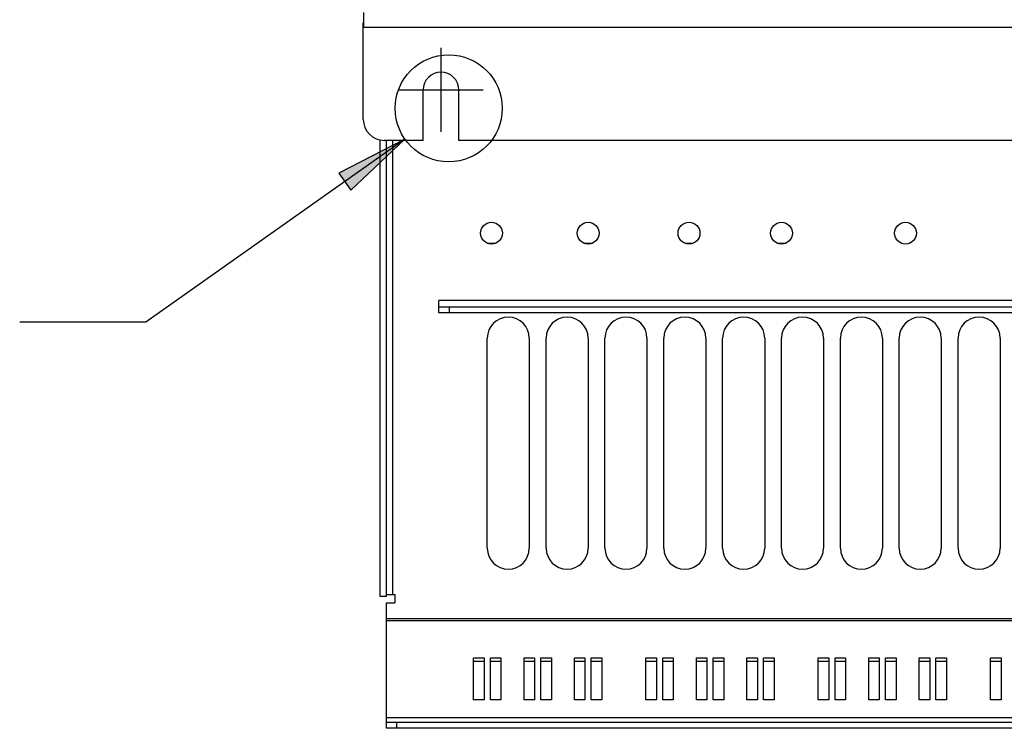
# Model space of a CAD drawing. Units: millimetres. Extents: x 0 to 594, y 0 to 420.
# Drawn here: x 307 to 353, y 135 to 168 of the extents above; entities that cross this region are included whole.
import ezdxf

# ---------------------------------------------------------------- set-up
doc = ezdxf.new("R2010")
doc.units = ezdxf.units.MM
doc.header["$LTSCALE"] = 32.67
doc.linetypes.add('CENTER', pattern=[0.6, 0.375, -0.075, 0.075, -0.075])
doc.layers.get('0').update_dxf_attribs({"linetype": 'CONTINUOUS'})
doc.layers.add('DEFAULT_1', color=7, linetype='CENTER')

msp = doc.modelspace()

# ---------------------------------------------------------------- hatches: boundary and pattern name
at = {"linetype": 'CONTINUOUS'}
msp.add_hatch(color=40, dxfattribs=at).paths.add_polyline_path([(322.32, 160.14), (324.89, 162.569), (321.743, 160.957)])

# ---------------------------------------------------------------- linework, layer by layer
at = {"color": 7, "linetype": 'CONTINUOUS'}
for p, q in [((322.924, 167.901), (322.924, 168.601)), ((322.924, 168.113), (322.904, 168.113)), ((322.904, 163.513), (322.904, 168.113)), ((322.924, 168.093), (322.904, 168.093)), ((322.924, 167.901), (396.284, 167.901)), ((325.754, 162.513), (325.754, 164.913)), ((327.454, 162.513), (327.454, 164.913)), ((323.704, 140.793), (323.704, 162.533)), ((325.754, 162.513), (323.904, 162.513)), ((324.004, 140.793), (324.004, 162.513)), ((324.304, 140.893), (324.304, 162.513)), ((391.754, 162.513), (327.454, 162.513)), ((328.804, 157.613), (329.204, 157.613)), ((333.404, 157.613), (333.804, 157.613)), ((338.204, 157.613), (338.604, 157.613)), ((342.604, 157.613), (343.004, 157.613)), ((392.704, 154.893), (326.504, 154.893)), ((326.504, 154.293), (326.504, 154.893)), ((326.504, 154.593), (392.704, 154.593)), ((327.004, 154.293), (327.004, 154.593)), ((392.704, 154.293), (326.504, 154.293)), ((328.804, 143.093), (328.804, 153.093)), ((330.804, 153.093), (330.804, 143.093)), ((331.604, 143.093), (331.604, 153.093)), ((333.604, 153.093), (333.604, 143.093)), ((334.404, 143.093), (334.404, 153.093)), ((336.404, 153.093), (336.404, 143.093)), ((337.204, 143.093), (337.204, 153.093)), ((339.204, 153.093), (339.204, 143.093)), ((340.004, 143.093), (340.004, 153.093)), ((342.004, 153.093), (342.004, 143.093)), ((342.804, 143.093), (342.804, 153.093)), ((344.804, 153.093), (344.804, 143.093)), ((345.604, 143.093), (345.604, 153.093)), ((347.604, 153.093), (347.604, 143.093)), ((348.404, 143.093), (348.404, 153.093)), ((350.404, 153.093), (350.404, 143.093)), ((351.204, 143.093), (351.204, 153.093)), ((353.204, 153.093), (353.204, 143.093)), ((324.004, 140.793), (323.704, 140.793)), ((324.004, 140.893), (324.404, 140.893)), ((324.404, 140.893), (324.404, 140.493)), ((324.004, 140.493), (324.404, 140.493)), ((324.004, 134.513), (324.004, 140.493)), ((395.204, 139.727), (324.004, 139.727)), ((395.204, 139.627), (324.004, 139.627)), ((328.154, 137.867), (328.654, 137.867)), ((328.154, 135.875), (328.154, 137.867)), ((328.654, 137.867), (328.654, 135.875)), ((328.954, 137.867), (329.454, 137.867)), ((328.954, 135.875), (328.954, 137.867)), ((329.454, 137.867), (329.454, 135.875)), ((330.554, 137.867), (331.054, 137.867)), ((330.554, 135.875), (330.554, 137.867)), ((331.054, 137.867), (331.054, 135.875)), ((331.354, 137.867), (331.854, 137.867)), ((331.354, 135.875), (331.354, 137.867)), ((331.854, 137.867), (331.854, 135.875)), ((332.954, 137.867), (333.454, 137.867)), ((332.954, 135.875), (332.954, 137.867)), ((333.454, 137.867), (333.454, 135.875)), ((333.754, 137.867), (334.254, 137.867)), ((333.754, 135.875), (333.754, 137.867)), ((334.254, 137.867), (334.254, 135.875)), ((336.354, 137.867), (336.854, 137.867)), ((336.354, 135.875), (336.354, 137.867)), ((336.854, 137.867), (336.854, 135.875)), ((337.154, 137.867), (337.654, 137.867)), ((337.154, 135.875), (337.154, 137.867)), ((337.654, 137.867), (337.654, 135.875)), ((338.754, 137.867), (339.254, 137.867)), ((338.754, 135.875), (338.754, 137.867)), ((339.254, 137.867), (339.254, 135.875)), ((339.554, 137.867), (340.054, 137.867)), ((339.554, 135.875), (339.554, 137.867)), ((340.054, 137.867), (340.054, 135.875)), ((341.154, 137.867), (341.654, 137.867)), ((341.154, 135.875), (341.154, 137.867)), ((341.654, 137.867), (341.654, 135.875)), ((341.954, 137.867), (342.454, 137.867)), ((341.954, 135.875), (341.954, 137.867)), ((342.454, 137.867), (342.454, 135.875)), ((344.554, 137.867), (345.054, 137.867)), ((344.554, 135.875), (344.554, 137.867)), ((345.054, 137.867), (345.054, 135.875)), ((345.354, 137.867), (345.854, 137.867)), ((345.354, 135.875), (345.354, 137.867)), ((345.854, 137.867), (345.854, 135.875)), ((346.954, 137.867), (347.454, 137.867)), ((346.954, 135.875), (346.954, 137.867)), ((347.454, 137.867), (347.454, 135.875)), ((347.754, 137.867), (348.254, 137.867)), ((347.754, 135.875), (347.754, 137.867)), ((348.254, 137.867), (348.254, 135.875)), ((349.354, 137.867), (349.854, 137.867)), ((349.354, 135.875), (349.354, 137.867)), ((349.854, 137.867), (349.854, 135.875)), ((350.154, 137.867), (350.654, 137.867)), ((350.154, 135.875), (350.154, 137.867)), ((350.654, 137.867), (350.654, 135.875)), ((352.754, 137.867), (353.254, 137.867)), ((352.754, 135.875), (352.754, 137.867)), ((353.254, 137.867), (353.254, 135.875)), ((328.154, 137.717), (328.654, 137.717)), ((328.954, 137.717), (329.454, 137.717)), ((330.554, 137.717), (331.054, 137.717)), ((331.354, 137.717), (331.854, 137.717)), ((332.954, 137.717), (333.454, 137.717)), ((333.754, 137.717), (334.254, 137.717)), ((336.354, 137.717), (336.854, 137.717)), ((337.154, 137.717), (337.654, 137.717)), ((338.754, 137.717), (339.254, 137.717)), ((339.554, 137.717), (340.054, 137.717)), ((341.154, 137.717), (341.654, 137.717)), ((341.954, 137.717), (342.454, 137.717)), ((344.554, 137.717), (345.054, 137.717)), ((345.354, 137.717), (345.854, 137.717)), ((346.954, 137.717), (347.454, 137.717)), ((347.754, 137.717), (348.254, 137.717)), ((349.354, 137.717), (349.854, 137.717)), ((350.154, 137.717), (350.654, 137.717)), ((352.754, 137.717), (353.254, 137.717)), ((328.654, 135.875), (328.154, 135.875)), ((329.454, 135.875), (328.954, 135.875)), ((331.054, 135.875), (330.554, 135.875)), ((331.854, 135.875), (331.354, 135.875)), ((333.454, 135.875), (332.954, 135.875)), ((334.254, 135.875), (333.754, 135.875)), ((336.854, 135.875), (336.354, 135.875)), ((337.654, 135.875), (337.154, 135.875)), ((339.254, 135.875), (338.754, 135.875)), ((340.054, 135.875), (339.554, 135.875)), ((341.654, 135.875), (341.154, 135.875)), ((342.454, 135.875), (341.954, 135.875)), ((345.054, 135.875), (344.554, 135.875)), ((345.854, 135.875), (345.354, 135.875)), ((347.454, 135.875), (346.954, 135.875)), ((348.254, 135.875), (347.754, 135.875)), ((349.854, 135.875), (349.354, 135.875)), ((350.654, 135.875), (350.154, 135.875)), ((353.254, 135.875), (352.754, 135.875)), ((395.204, 135.013), (324.004, 135.013)), ((324.004, 134.813), (395.204, 134.813)), ((395.204, 134.513), (324.004, 134.513)), ((324.504, 134.513), (324.504, 134.813))]:
    msp.add_line(p, q, dxfattribs=at)
at = {"color": 40, "linetype": 'CONTINUOUS'}
for p, q in [((324.89, 162.569), (312.558, 153.854)), ((312.558, 153.854), (306.558, 153.854))]:
    msp.add_line(p, q, dxfattribs=at)
at = {"color": 2, "linetype": 'CONTINUOUS'}
for p, q in [((324.89, 162.569), (321.743, 160.957)), ((322.32, 160.14), (324.89, 162.569)), ((321.743, 160.957), (322.32, 160.14))]:
    msp.add_line(p, q, dxfattribs=at)
at = {"color": 40, "linetype": 'CONTINUOUS'}
msp.add_circle((326.97, 164.039), 2.547, dxfattribs=at)
at = {"color": 7, "linetype": 'CONTINUOUS'}
for centre in [(329.004, 158.093), (333.604, 158.093), (338.404, 158.093), (342.804, 158.093), (348.704, 158.093)]:
    msp.add_circle(centre, 0.52, dxfattribs=at)
for centre, radius, start, end in [((326.604, 164.913), 0.85, 0, 180), ((323.904, 163.513), 1, 180, 270), ((329.804, 153.093), 1, 0, 180), ((332.604, 153.093), 1, 0, 180), ((335.404, 153.093), 1, 0, 180), ((338.204, 153.093), 1, 0, 180), ((341.004, 153.093), 1, 0, 180), ((343.804, 153.093), 1, 0, 180), ((346.604, 153.093), 1, 0, 180), ((349.404, 153.093), 1, 0, 180), ((352.204, 153.093), 1, 0, 180), ((329.804, 143.093), 1, 180, 360), ((332.604, 143.093), 1, 180, 360), ((335.404, 143.093), 1, 180, 360), ((338.204, 143.093), 1, 180, 360), ((341.004, 143.093), 1, 180, 360), ((343.804, 143.093), 1, 180, 360), ((346.604, 143.093), 1, 180, 360), ((349.404, 143.093), 1, 180, 360), ((352.204, 143.093), 1, 180, 360)]:
    msp.add_arc(centre, radius, start, end, dxfattribs=at)
at = {"layer": 'DEFAULT_1', "color": 7, "linetype": 'CENTER'}
for p, q in [((326.604, 162.913), (326.604, 166.913)), ((324.604, 164.913), (328.604, 164.913))]:
    msp.add_line(p, q, dxfattribs=at)

doc.saveas('drawing.dxf')
